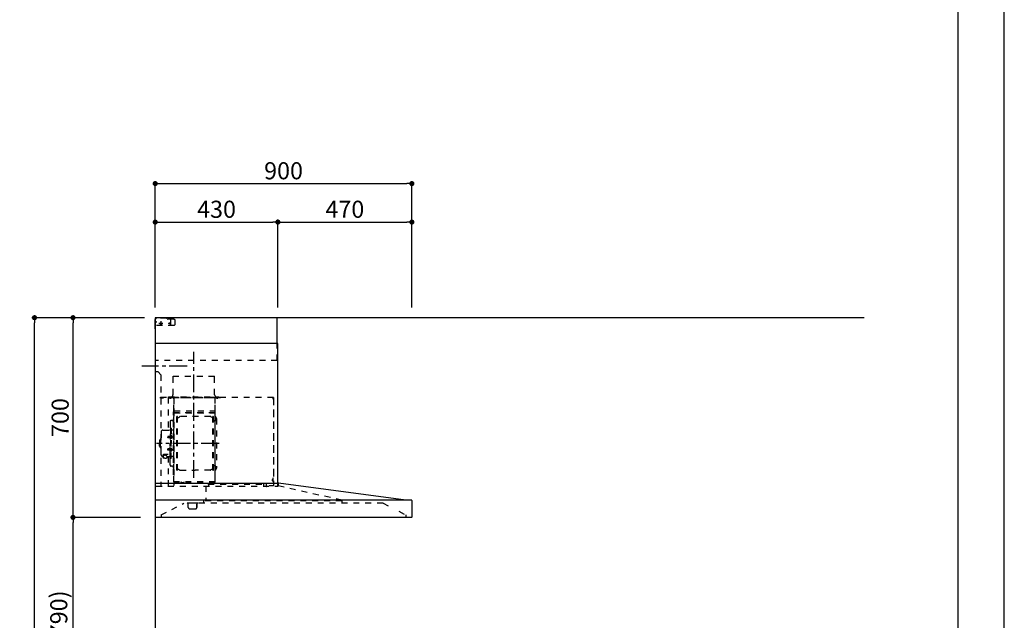
# Model space of a CAD drawing. Extents: x 27948 to 54421, y -25 to 8845.
# Drawn here: x 36969 to 40422, y 3507 to 5612 of the extents above; entities that cross this region are included whole.
import ezdxf

# ---------------------------------------------------------------- set-up
doc = ezdxf.new("R2010")
doc.units = 0
doc.header["$LTSCALE"] = 50
doc.header["$MEASUREMENT"] = 0
doc.linetypes.add('CENTER', pattern=[2, 1.25, -0.25, 0.25, -0.25])
doc.linetypes.add('STYLE_03', pattern=[0.416641, 0.208282, -0.208359])
doc.layers.get('0').update_dxf_attribs({"linetype": 'CONTINUOUS'})
doc.layers.get('DEFPOINTS').update_dxf_attribs({"color": 146, "linetype": 'CONTINUOUS'})
for name, color, linetype in [('111-壁仕上', 3, 'CONTINUOUS'), ('150-機器', 8, 'CONTINUOUS'), ('166-寸法B', 11, 'CONTINUOUS'), ('190-図面外枠', 5, 'CONTINUOUS')]:
    doc.layers.add(name, color=color, linetype=linetype)
doc.styles.add('KH001', font='msgothic.ttc')
doc.dimstyles.new('KH1xx030', dxfattribs={"dimscale": 30, "dimtxt": 2, "dimasz": 0.6, "dimexe": 0.3, "dimexo": 1.2, "dimgap": 0.5, "dimtad": 3, "dimdec": 1, "dimdsep": 46, "dimlunit": 6, "dimtxsty": 'KH001', "dimblk": 'DOT', "dimcen": 1, "dimdle": 1, "dimclrd": 256, "dimclre": 256, "dimclrt": 256, "dimadec": 0, "dimazin": 0, "dimtfac": 1, "dimtdec": 1, "dimtix": 1, "dimtmove": 2, "dimatfit": 3, "dimldrblk": 'CLOSEDBLANK', "dimfxl": 1, "dimtolj": 1, "dimtzin": 0, "dimlwd": -1, "dimlwe": -1, "dimarcsym": 0})

# ---------------------------------------------------------------- blocks, each defined once
blk = doc.blocks.new('A$C5D946DDC')
at = {"layer": '190-図面外枠'}
blk.add_line((20519, 14349.3), (20519, 350.7), dxfattribs=at)
at = {"layer": 'DEFPOINTS'}
blk.add_lwpolyline([(0, 0), (20790, 0), (20790, 14700), (0, 14700)], close=True, dxfattribs=at)
blk = doc.blocks.new('_Dot')
at = {"color": 0, "linetype": 'ByBlock', "lineweight": -2}
blk.add_line((-0.5, 0), (-1, 0), dxfattribs=at)
at = {"color": 0, "linetype": 'ByBlock', "const_width": 0.5}
blk.add_lwpolyline([(-0.25, 0, 1), (0.25, 0, 1)], format="xyb", close=True, dxfattribs=at)
blk = doc.blocks.new('*D33')
at = {"layer": '166-寸法B', "transparency": 16777216}
for p, q in [((37444.3, 4603.5), (37444.3, 5046.5)), ((38344.3, 4603.5), (38344.3, 5046.5)), ((37462.3, 5037.5), (38326.3, 5037.5))]:
    blk.add_line(p, q, dxfattribs=at)
at = {"layer": 'DEFPOINTS', "color": 0, "transparency": 16777216}
for p in [(38344.3, 5037.5), (37444.3, 4567.5), (38344.3, 4567.5)]:
    blk.add_point(p, dxfattribs=at)
at = {"layer": '166-寸法B', "transparency": 16777216, "xscale": 18, "yscale": 18, "zscale": 18, "rotation": 180}
blk.add_blockref('_Dot', (37444.3, 5037.5), dxfattribs=at)
at = {"layer": '166-寸法B', "transparency": 16777216, "xscale": 18, "yscale": 18, "zscale": 18}
blk.add_blockref('_Dot', (38344.3, 5037.5), dxfattribs=at)
at = {"layer": '166-寸法B', "transparency": 16777216, "insert": (37894.3, 5082.5), "char_height": 60, "attachment_point": 5, "style": 'KH001'}
blk.add_mtext('\\A1;900', dxfattribs=at)
blk = doc.blocks.new('_ClosedBlank')
at = {"color": 0, "linetype": 'ByBlock', "lineweight": -2}
for p, q in [((-1, 0.17), (0, 0)), ((-1, 0.17), (-1, -0.17)), ((0, 0), (-1, -0.17))]:
    blk.add_line(p, q, dxfattribs=at)
blk = doc.blocks.new('*D34')
at = {"layer": '166-寸法B', "transparency": 16777216}
for p, q in [((37444.3, 4603.5), (37444.3, 4911.5)), ((37874.3, 4603.5), (37874.3, 4911.5)), ((37462.3, 4902.5), (37856.3, 4902.5))]:
    blk.add_line(p, q, dxfattribs=at)
at = {"layer": 'DEFPOINTS', "color": 0, "transparency": 16777216}
for p in [(37874.3, 4902.5), (37444.3, 4567.5), (37874.3, 4567.5)]:
    blk.add_point(p, dxfattribs=at)
at = {"layer": '166-寸法B', "transparency": 16777216, "xscale": 18, "yscale": 18, "zscale": 18, "rotation": 180}
blk.add_blockref('_Dot', (37444.3, 4902.5), dxfattribs=at)
at = {"layer": '166-寸法B', "transparency": 16777216, "xscale": 18, "yscale": 18, "zscale": 18}
blk.add_blockref('_Dot', (37874.3, 4902.5), dxfattribs=at)
at = {"layer": '166-寸法B', "transparency": 16777216, "insert": (37659.3, 4947.5), "char_height": 60, "attachment_point": 5, "style": 'KH001'}
blk.add_mtext('\\A1;430', dxfattribs=at)
blk = doc.blocks.new('*D35')
at = {"layer": '166-寸法B', "transparency": 16777216}
for p, q in [((37874.3, 4603.5), (37874.3, 4911.5)), ((38344.3, 4603.5), (38344.3, 4911.5)), ((37892.3, 4902.5), (38326.3, 4902.5))]:
    blk.add_line(p, q, dxfattribs=at)
at = {"layer": 'DEFPOINTS', "color": 0, "transparency": 16777216}
for p in [(38344.3, 4902.5), (37874.3, 4567.5), (38344.3, 4567.5)]:
    blk.add_point(p, dxfattribs=at)
at = {"layer": '166-寸法B', "transparency": 16777216, "xscale": 18, "yscale": 18, "zscale": 18, "rotation": 180}
blk.add_blockref('_Dot', (37874.3, 4902.5), dxfattribs=at)
at = {"layer": '166-寸法B', "transparency": 16777216, "xscale": 18, "yscale": 18, "zscale": 18}
blk.add_blockref('_Dot', (38344.3, 4902.5), dxfattribs=at)
at = {"layer": '166-寸法B', "transparency": 16777216, "insert": (38109.3, 4947.5), "char_height": 60, "attachment_point": 5, "style": 'KH001'}
blk.add_mtext('\\A1;470', dxfattribs=at)
blk = doc.blocks.new('*D110')
at = {"layer": '166-寸法B', "transparency": 16777216}
for p, q in [((37356.3, 3867.5), (37147, 3867.5)), ((37156, 3045.5), (37156, 3849.5)), ((37395.3, 3027.5), (37147, 3027.5))]:
    blk.add_line(p, q, dxfattribs=at)
at = {"layer": 'DEFPOINTS', "color": 0, "transparency": 16777216}
for p in [(37156, 3867.5), (37392.3, 3867.5), (37431.3, 3027.5)]:
    blk.add_point(p, dxfattribs=at)
at = {"layer": '166-寸法B', "transparency": 16777216, "xscale": 18, "yscale": 18, "zscale": 18}
for p, rotation in [((37156, 3867.5), 90), ((37156, 3027.5), 270)]:
    blk.add_blockref('_Dot', p, dxfattribs=dict(at, rotation=rotation))
at = {"layer": '166-寸法B', "transparency": 16777216, "insert": (37106, 3447.5), "char_height": 60, "attachment_point": 5, "rotation": 90, "style": 'KH001'}
blk.add_mtext('\\A1;840(790)', dxfattribs=at)
blk = doc.blocks.new('*D111')
at = {"layer": '166-寸法B', "transparency": 16777216}
for p, q in [((37406.7, 4567.5), (37147, 4567.5)), ((37156, 3885.5), (37156, 4549.5)), ((37392.3, 3867.5), (37147, 3867.5))]:
    blk.add_line(p, q, dxfattribs=at)
at = {"layer": 'DEFPOINTS', "color": 0, "transparency": 16777216}
for p in [(37156, 4567.5), (37442.7, 4567.5), (37428.3, 3867.5)]:
    blk.add_point(p, dxfattribs=at)
at = {"layer": '166-寸法B', "transparency": 16777216, "xscale": 18, "yscale": 18, "zscale": 18}
for p, rotation in [((37156, 4567.5), 90), ((37156, 3867.5), 270)]:
    blk.add_blockref('_Dot', p, dxfattribs=dict(at, rotation=rotation))
at = {"layer": '166-寸法B', "transparency": 16777216, "insert": (37111, 4217.5), "char_height": 60, "attachment_point": 5, "rotation": 90, "style": 'KH001'}
blk.add_mtext('\\A1;700', dxfattribs=at)
blk = doc.blocks.new('*D112')
at = {"layer": '166-寸法B', "transparency": 16777216}
for p, q in [((37396.3, 4567.5), (37012, 4567.5)), ((37021, 2185.5), (37021, 4549.5)), ((37408.3, 2167.5), (37012, 2167.5))]:
    blk.add_line(p, q, dxfattribs=at)
at = {"layer": 'DEFPOINTS', "color": 0, "transparency": 16777216}
for p in [(37021, 4567.5), (37432.3, 4567.5), (37444.3, 2167.5)]:
    blk.add_point(p, dxfattribs=at)
at = {"layer": '166-寸法B', "transparency": 16777216, "xscale": 18, "yscale": 18, "zscale": 18}
for p, rotation in [((37021, 4567.5), 90), ((37021, 2167.5), 270)]:
    blk.add_blockref('_Dot', p, dxfattribs=dict(at, rotation=rotation))
at = {"layer": '166-寸法B', "transparency": 16777216, "insert": (36972.2, 3367.5), "char_height": 60, "attachment_point": 5, "rotation": 90, "style": 'KH001'}
blk.add_mtext('\\A1;2,400', dxfattribs=at)
blk = doc.blocks.new('SBARF-901R_S2')
at = {"layer": '150-機器', "color": 6, "linetype": 'Continuous'}
for p, q in [((0, 700), (0, 1.6)), ((428, 700), (0, 700)), ((428, 610), (428, 700)), ((430, 610), (0, 610)), ((430, 120), (430, 610)), ((0, 120), (432.9, 120)), ((879, 60), (432.9, 120)), ((899.4, 60), (0, 60)), ((900, 59.4), (900, 0.6)), ((899.4, 0), (1.6, 0))]:
    blk.add_line(p, q, dxfattribs=at)
at = {"layer": '150-機器', "color": 161, "linetype": 'STYLE_03', "ltscale": 2}
for p, q in [((0, 673), (0, 699)), ((0, 661.2), (0, 698.8)), ((1, 695), (0, 695)), ((8, 700), (1, 700)), ((1, 699), (1, 695)), ((8, 699), (1, 699)), ((4, 698.5), (1, 695.5)), ((8, 700), (1.2, 700)), ((38.8, 698.5), (4, 698.5)), ((8, 699), (8, 700)), ((42.6, 695.9), (40.9, 697.6)), ((66.8, 695), (44.7, 695)), ((55, 673), (55, 695)), ((66.8, 695), (69.8, 692)), ((69.8, 676), (69.8, 692)), ((0, 689), (4, 685)), ((0, 681), (4, 685)), ((66.8, 673), (0, 673)), ((26.3, 680), (12.4, 680)), ((17.5, 679.8), (17.5, 676.3)), ((20, 687.6), (20, 672.4)), ((22.5, 679.8), (22.5, 676.3)), ((69.8, 676), (66.8, 673)), ((428, 550), (428, 610)), ((428, 550), (0, 550)), ((10, 510), (0, 510)), ((10, 510), (20, 500)), ((20, 500), (20, 110)), ((62.4, 495), (208.4, 495)), ((62.4, 490), (62.4, 495)), ((62.4, 430), (62.4, 490)), ((208.4, 490), (208.4, 495)), ((208.4, 430), (208.4, 490)), ((414.4, 420), (0, 420)), ((65, 419.6), (16, 419.6)), ((16, 419.6), (16, 418.8)), ((65.8, 418.8), (16, 418.8)), ((23.7, 418.3), (23.7, 418)), ((28.3, 418), (23.7, 418)), ((28.3, 418.3), (28.3, 418)), ((45.8, 419.6), (45.8, 305.6)), ((47, 423), (223, 423)), ((47, 420), (47, 423)), ((47, 420), (223, 420)), ((50.5, 418.2), (50.5, 417.8)), ((50.5, 417.8), (55.5, 417.8)), ((55.5, 418.2), (55.5, 417.8)), ((65, 417.5), (65, 111.6)), ((209.4, 419.6), (65.8, 419.6)), ((65.8, 124.1), (65.8, 419.6)), ((209.4, 419), (65.8, 419)), ((209.4, 419.6), (209.4, 124.2)), ((229.4, 419), (209.4, 419)), ((229.4, 419.6), (210, 419.6)), ((210, 124.2), (210, 419)), ((214.7, 418.5), (214.7, 418.2)), ((214.7, 418.2), (219.3, 418.2)), ((219.3, 418.5), (219.3, 418.2)), ((223, 423), (223, 420)), ((413.2, 414.7), (413.2, 418.7)), ((413.8, 418.7), (413.2, 418.7)), ((413.8, 418.7), (413.8, 414.7)), ((414.4, 414.7), (413.8, 414.7)), ((414.4, 420), (414.4, 111.4)), ((65.8, 357.1), (65.8, 382.1)), ((65.8, 381.6), (65.8, 367.2)), ((208.8, 381.6), (208.8, 366.6)), ((208.8, 381.6), (209.4, 381.6)), ((209.4, 381.6), (209.4, 367.2)), ((414.4, 414.1), (413.8, 414.1)), ((415, 414.1), (415, 111.4)), ((64.4, 149.6), (64.4, 369.6)), ((65, 369.6), (64.4, 369.6)), ((65, 362.1), (64.4, 362.1)), ((64.4, 362.1), (64.4, 357.1)), ((65, 357.1), (64.4, 357.1)), ((209.4, 367), (65.8, 367)), ((66.4, 373.6), (208.8, 373.6)), ((66.4, 367.2), (66.8, 367.2)), ((66.4, 366.6), (208.8, 366.6)), ((66.9, 367.3), (67.2, 367.3)), ((76.4, 166), (76.4, 353.2)), ((78, 353.6), (76.8, 353.6)), ((78.4, 166), (78.4, 353.2)), ((78.4, 350.4), (81.2, 350.4)), ((81.2, 350.4), (85.7, 353)), ((193.7, 353.4), (87.2, 353.4)), ((199.7, 350.4), (195.2, 353)), ((202.5, 350.4), (199.7, 350.4)), ((202.5, 166), (202.5, 353.2)), ((202.9, 353.6), (204.1, 353.6)), ((204.5, 166), (204.5, 353.2)), ((210.6, 370.6), (210, 370.6)), ((210.6, 140.6), (210.6, 370.6)), ((215, 346.1), (215, 173.1)), ((51.9, 335), (51.9, 259.6)), ((52.5, 312.6), (54.1, 312.6)), ((54.1, 312.6), (54.1, 259.6)), ((54.1, 312.6), (54.1, 259.6)), ((55.7, 312.6), (54.1, 312.6)), ((55.7, 312.6), (55.7, 259.6)), ((58.4, 339.6), (56.5, 339.6)), ((207, 338.1), (204.5, 338.1)), ((19.6, 276.6), (20.6, 276.6)), ((20.6, 299.6), (20.6, 259.6)), ((26.6, 305.6), (50.5, 305.6)), ((44.1, 284.1), (43.7, 283.7)), ((43.7, 283.7), (43.7, 279.5)), ((51.2, 283.7), (43.7, 283.7)), ((44.1, 279.1), (43.7, 279.5)), ((51.2, 279.5), (43.7, 279.5)), ((44.1, 284.1), (44.1, 279.1)), ((51.2, 284.1), (44.1, 284.1)), ((51.2, 279.1), (44.1, 279.1)), ((51.5, 284.4), (51.2, 284.4)), ((51.2, 284.4), (51.2, 278.8)), ((51.5, 278.8), (51.2, 278.8)), ((55.7, 287.6), (54.1, 287.6)), ((55.7, 286.2), (55.7, 277)), ((57.2, 286), (55.7, 286.2)), ((57.2, 277.2), (55.7, 277)), ((64.4, 305.6), (57.7, 305.6)), ((15.6, 270.1), (15.6, 259.6)), ((15.6, 249.1), (15.6, 259.6)), ((17.1, 271.6), (18.6, 271.6)), ((17.1, 247.6), (18.6, 247.6)), ((18.6, 275.6), (18.6, 259.6)), ((18.6, 243.6), (18.6, 259.6)), ((19.6, 242.6), (20.6, 242.6)), ((20.6, 219.6), (20.6, 259.6)), ((51.9, 184.2), (51.9, 259.6)), ((52.5, 206.6), (52.5, 259.6)), ((54.1, 206.6), (54.1, 259.6)), ((54.1, 206.6), (54.1, 259.6)), ((55.7, 206.6), (55.7, 259.6)), ((55.7, 233), (55.7, 242.2)), ((57.2, 242), (55.7, 242.2)), ((26.6, 213.6), (27.8, 213.6)), ((27.8, 214.6), (27.8, 207.9)), ((31.7, 217.5), (31.7, 218.1)), ((45.5, 221), (34.1, 221)), ((45.5, 220.4), (34.1, 220.4)), ((37.9, 218.4), (34.1, 218.4)), ((34.1, 217.7), (34.1, 218.4)), ((36.5, 217.5), (36.5, 218.4)), ((37.9, 217.1), (37.9, 221)), ((40.4, 214.6), (40.4, 207.8)), ((40.4, 213.6), (50.5, 213.6)), ((44.1, 240.1), (43.7, 239.7)), ((43.7, 235.5), (43.7, 239.7)), ((51.2, 239.7), (43.7, 239.7)), ((44.1, 235.1), (43.7, 235.5)), ((51.2, 235.5), (43.7, 235.5)), ((44.1, 235.1), (44.1, 240.1)), ((51.2, 240.1), (44.1, 240.1)), ((51.2, 235.1), (44.1, 235.1)), ((45.8, 213.6), (45.8, 110.8)), ((51.5, 240.4), (51.2, 240.4)), ((51.2, 234.8), (51.2, 240.4)), ((51.5, 234.8), (51.2, 234.8)), ((55.7, 231.6), (54.1, 231.6)), ((57.2, 233.2), (55.7, 233)), ((64.4, 213.6), (57.7, 213.6)), ((52.5, 206.6), (54.1, 206.6)), ((55.7, 206.6), (54.1, 206.6)), ((58.4, 179.6), (56.5, 179.6)), ((207, 181.1), (204.3, 181.1)), ((65, 149.6), (64.4, 149.6)), ((78, 165.6), (76.8, 165.6)), ((78.4, 168.8), (81.2, 168.8)), ((81.2, 168.8), (85.7, 166.3)), ((87.2, 165.8), (140.4, 165.8)), ((193.7, 165.8), (140.4, 165.8)), ((199.7, 168.8), (195.2, 166.3)), ((202.5, 168.8), (199.7, 168.8)), ((202.9, 165.6), (204.1, 165.6)), ((210.6, 140.6), (210, 140.6)), ((3.1, 110), (407.3, 110)), ((210, 124.1), (66.4, 124.1)), ((210, 123.5), (66.4, 123.5)), ((91.2, 121.5), (91.2, 123.5)), ((100.4, 121.5), (91.2, 121.5)), ((91.8, 121.5), (91.8, 123.5)), ((99.8, 121.5), (99.8, 123.5)), ((100.4, 121.5), (100.4, 123.5)), ((177.8, 110), (177.8, 58)), ((186.4, 116.1), (184.8, 116.1)), ((186.4, 116.2), (379.6, 116.2)), ((186.4, 116.2), (186.4, 110)), ((210, 124.1), (209.4, 124.1)), ((379.6, 116.2), (379.6, 108.4)), ((389.6, 116.2), (389.6, 110)), ((414.4, 110.8), (400, 110.8)), ((411.8, 133.1), (411.5, 133.1)), ((411.5, 128.5), (411.5, 133.1)), ((411.8, 128.5), (411.5, 128.5)), ((412.3, 136.8), (412.3, 124.8)), ((413.8, 137.4), (412.9, 137.4)), ((413.8, 136.8), (412.9, 136.8)), ((412.9, 136.8), (412.9, 124.8)), ((413.8, 124.8), (412.9, 124.8)), ((413.8, 124.2), (412.9, 124.2)), ((419.3, 110), (430.5, 110)), ((430, 110), (430, 120)), ((431.3, 118.4), (431.3, 110.8)), ((654.8, 60), (431.3, 110.8)), ((20.8, 8.6), (100.8, 50)), ((799, 50), (100.8, 50)), ((111, 49.4), (111, 50)), ((141, 49.4), (111, 49.4)), ((116, 35), (116, 46.4)), ((151, 49.4), (141, 49.4)), ((146, 35), (146, 46.4)), ((146.6, 46.4), (146, 46.4)), ((146.6, 35), (146, 35)), ((147.4, 43.4), (147.4, 45.6)), ((147.4, 38), (147.4, 43.4)), ((147.4, 35.8), (147.4, 38)), ((151, 49.4), (151, 50)), ((168.8, 58), (168.8, 50)), ((654.8, 58), (168.8, 58)), ((654.8, 60), (654.8, 50)), ((799, 50), (817.6, 40.4)), ((20.8, 8.6), (20.8, 0)), ((121, 30), (141, 30)), ((854.3, 21.4), (879, 8.6)), ((879, 8.6), (879, 0))]:
    blk.add_line(p, q, dxfattribs=at)
at = {"layer": '150-機器', "color": 161, "linetype": 'CENTER'}
for p, q in [((135, 138.6), (135, 580.5)), ((111.9, 530), (-46.9, 530)), ((224.2, 259.6), (4.1, 259.6))]:
    blk.add_line(p, q, dxfattribs=at)
at = {"layer": '150-機器', "color": 161, "linetype": 'STYLE_03', "ltscale": 2}
for points in [[(27.9, 214.7, -0.058494), (27.1, 215.4, -0.161891), (26.5, 216.9, -0.176663), (27.1, 218.5, -0.111071), (28.8, 219.8, -0.07019), (31.2, 220.7, -0.054584), (34.1, 221)], [(26.6, 216.6, -0.138889), (27.1, 217.9, -0.111071), (28.8, 219.2, -0.07019), (31.2, 220.1, -0.054584), (34.1, 220.4)], [(27.8, 214.6, -0.186247), (28.3, 215.8, -0.110078), (29.7, 216.8, -0.067057), (31.7, 217.5, -0.051441), (34.1, 217.7, -0.049966), (36.6, 217.5, -0.061355), (38.6, 216.8, -0.095508), (40, 215.8, -0.168258), (40.4, 214.6)], [(29.6, 216.8, -0.081284), (29.9, 217.1, -0.106726), (30.9, 217.8, -0.060563), (32.4, 218.2, -0.045333), (34.1, 218.4)]]:
    blk.add_lwpolyline(points, format="xyb", dxfattribs=at)
blk.add_lwpolyline([(40.4, 207.8), (40.3, 207.8), (40.2, 207.7), (40.1, 207.7), (40, 207.6), (39.9, 207.6), (39.8, 207.5), (39.7, 207.5), (39.6, 207.4), (39.5, 207.4), (39.4, 207.3), (39.3, 207.3), (39.2, 207.3), (39.1, 207.2), (39, 207.2), (38.9, 207.1), (38.8, 207.1), (38.7, 207.1), (38.7, 207), (38.6, 207), (38.5, 206.9), (38.3, 206.9), (38.2, 206.8), (38.1, 206.8), (37.9, 206.8), (37.8, 206.7), (37.7, 206.7), (37.5, 206.7), (37.4, 206.6), (37.2, 206.6), (37.1, 206.6), (37, 206.6), (36.8, 206.5), (36.7, 206.5), (36.6, 206.5), (36.4, 206.5), (36.3, 206.5), (36.1, 206.5), (36, 206.5), (35.9, 206.5), (35.7, 206.5), (35.6, 206.5), (35.4, 206.5), (35.3, 206.5), (35.1, 206.6), (35, 206.6), (34.8, 206.6), (34.7, 206.7), (34.5, 206.7), (34.4, 206.7), (34.3, 206.8), (34.1, 206.8), (34, 206.9), (33.8, 206.9), (33.7, 207), (33.5, 207.1), (33.4, 207.1), (33.3, 207.2), (33.1, 207.2), (33, 207.3), (32.8, 207.4), (32.7, 207.4), (32.7, 207.5), (32.6, 207.5), (32.5, 207.6), (32.4, 207.6), (32.3, 207.7), (32.2, 207.7), (32.1, 207.7), (32.1, 207.8), (32, 207.8), (31.9, 207.9), (31.8, 207.9), (31.7, 208), (31.6, 208), (31.5, 208), (31.4, 208.1), (31.4, 208.1), (31.3, 208.1), (31.2, 208.1), (31.1, 208.2), (31, 208.2), (30.9, 208.2), (30.7, 208.2), (30.6, 208.2), (30.5, 208.2), (30.4, 208.2), (30.3, 208.2), (30.1, 208.2), (30, 208.2), (29.9, 208.2), (29.8, 208.2), (29.7, 208.2), (29.5, 208.2), (29.4, 208.2), (29.3, 208.1), (29.2, 208.1), (29.1, 208.1), (28.9, 208.1), (28.8, 208), (28.7, 208), (28.7, 208), (28.7, 208), (28.6, 208), (28.6, 208), (28.6, 208), (28.6, 208), (28.6, 208), (28.5, 207.9), (28.5, 207.9), (28.5, 207.9), (28.5, 207.9), (28.4, 207.9), (28.4, 207.9), (28.4, 207.9), (28.4, 207.9), (28.4, 207.9), (28.3, 207.9), (28.3, 207.9), (28.3, 207.9), (28.3, 207.9), (28.3, 207.9), (28.3, 207.9), (28.2, 207.9), (28.2, 207.9), (28.2, 207.9), (28.2, 207.9), (28.2, 207.9), (28.2, 207.9), (28.2, 207.9), (28.2, 207.9), (28.2, 207.9), (28.2, 207.9), (28.2, 207.9), (28.1, 207.9), (28.1, 207.9), (28.1, 207.9), (28.1, 207.9), (28.1, 207.9), (28.1, 207.9), (28.1, 207.9)], dxfattribs=at)
for centre in [(20, 680), (50, 680)]:
    blk.add_circle(centre, 1.81, dxfattribs=at)
for centre, radius, start, end in [((1, 699), 1, 90, 180), ((38.8, 695.5), 3, 45, 90), ((44.7, 698), 3, 225, 270), ((20, 679.8), 2.5, 90, 180), ((20, 680), 2.81, 207.167, 332.833), ((20, 676.3), 2.5, 180, 270), ((20, 679.8), 2.5, 0, 90), ((20, 676.3), 2.5, 270, 0), ((23.2, 418.3), 0.48, 0, 90), ((28.8, 418.3), 0.48, 90, 180), ((49.9, 418.2), 0.64, 0, 90), ((56.1, 418.2), 0.64, 90, 180), ((52.4, 430), 10, 315.573, 0), ((65, 418.8), 0.8, 0, 90), ((218.4, 430), 10, 180, 224.427), ((210, 419), 0.6, 90, 180), ((214.2, 418.5), 0.48, 0, 90), ((219.8, 418.5), 0.48, 90, 180), ((413.8, 414.7), 0.6, 180, 270), ((414.4, 414.1), 0.6, 0, 90), ((58.4, 345.6), 6, 270, 0), ((66.4, 366.5), 0.64, 90, 180), ((66.4, 367.2), 0.6, 180, 270), ((66.9, 366.8), 0.48, 90, 180), ((76.8, 353.2), 0.4, 90, 180), ((78, 353.2), 0.4, 0, 90), ((87.2, 350.4), 3, 90, 120), ((193.7, 350.4), 3, 60, 90), ((202.9, 353.2), 0.4, 90, 180), ((204.1, 353.2), 0.4, 0, 90), ((207, 346.1), 8, 270, 55.9442), ((208.8, 367.2), 0.6, 270, 0), ((212.6, 354.4), 2, 180, 235.9442), ((56.5, 335), 4.6, 90, 180), ((19.6, 275.6), 1, 90, 180), ((26.6, 299.6), 6, 90, 180), ((50.5, 307.6), 2, 270, 0), ((51.5, 284.9), 0.48, 270, 0), ((51.5, 278.3), 0.48, 0, 90), ((57.7, 307.6), 2, 180, 270), ((57, 284.4), 1.6, 15.5, 85), ((57, 278.8), 1.6, 275, 344.5), ((47, 281.6), 12, 344.5, 15.5), ((17.1, 270.1), 1.5, 90, 180), ((17.1, 249.1), 1.5, 180, 270), ((19.6, 243.6), 1, 180, 270), ((57, 240.4), 1.6, 15.5, 85), ((26.6, 219.6), 6, 180, 270), ((50.5, 211.6), 2, 0, 90), ((51.5, 240.9), 0.48, 270, 0), ((51.5, 234.3), 0.48, 0, 90), ((57.7, 211.6), 2, 90, 180), ((57, 234.8), 1.6, 275, 344.5), ((47, 237.6), 12, 344.5, 15.5), ((56.5, 184.2), 4.6, 180, 270), ((58.4, 173.6), 6, 0, 90), ((207, 173.1), 8, 304.0558, 90), ((76.8, 166), 0.4, 180, 270), ((78, 166), 0.4, 270, 0), ((87.2, 168.8), 3, 240, 270), ((193.7, 168.8), 3, 270, 300), ((202.9, 166), 0.4, 180, 270), ((204.1, 166), 0.4, 270, 0), ((212.6, 164.8), 2, 124.0558, 180), ((66.4, 124.1), 0.6, 180, 270), ((91.2, 123.5), 0.6, 0, 90), ((100.4, 123.5), 0.6, 90, 180), ((210, 124.1), 0.6, 270, 0), ((391.2, 110), 1.6, 180, 270), ((411.8, 133.6), 0.48, 270, 0), ((411.8, 128), 0.48, 0, 90), ((412.9, 136.8), 0.6, 90, 180), ((412.9, 124.8), 0.6, 180, 270), ((413.8, 137.4), 0.6, 270, 0), ((413.8, 124.2), 0.6, 0, 90), ((414.4, 111.4), 0.6, 270, 0), ((430.5, 110.8), 0.8, 270, 0), ((432.9, 118.4), 1.6, 91.2651, 180), ((432.9, 119.4), 0.6, 82.3397, 90), ((113, 46.4), 3, 0, 90), ((121, 35), 5, 180, 270), ((141, 35), 5, 270, 0), ((149, 46.4), 3, 90, 180), ((146.6, 45.6), 0.8, 0, 90), ((146.6, 35.8), 0.8, 270, 0)]:
    blk.add_arc(centre, radius, start, end, dxfattribs=at)
at = {"layer": '150-機器', "color": 6, "linetype": 'Continuous'}
for centre, radius, start, end in [((899.4, 59.4), 0.6, 0, 90), ((1.6, 1.6), 1.6, 180, 270), ((899.4, 0.6), 0.6, 270, 0)]:
    blk.add_arc(centre, radius, start, end, dxfattribs=at)
at = {"layer": 'DEFPOINTS'}
for p in [(0, 1.6), (1.6, 0)]:
    blk.add_line(p, (0, 0), dxfattribs=at)

msp = doc.modelspace()

# ---------------------------------------------------------------- linework, layer by layer
at = {"layer": '111-壁仕上', "ltscale": 2}
for p, q in [((39930.16, 4567.49), (37444.27, 4567.49)), ((37444.27, 4567.49), (37444.27, 2167.49))]:
    msp.add_line(p, q, dxfattribs=at)

# ---------------------------------------------------------------- block references
at = {"layer": '150-機器'}
msp.add_blockref('SBARF-901R_S2', (37444.27, 3867.49), dxfattribs=at)
at = {"layer": '190-図面外枠', "xscale": 0.6000000000058208, "yscale": 0.6000000000058208, "zscale": 0.6000000000058208}
msp.add_blockref('A$C5D946DDC', (27947.97, 0), dxfattribs=at)

# ---------------------------------------------------------------- dimensions: what is measured, and where the dimension line sits
at = {"layer": '166-寸法B'}
for base, p2, picture, middle in [((38344.27, 5037.49), (38344.27, 4567.49), '*D33', (37894.27, 5082.49)), ((37874.27, 4902.49), (37874.27, 4567.49), '*D34', (37659.27, 4947.49))]:
    dim = msp.add_linear_dim(base=base, p1=(37444.27, 4567.49), p2=p2, dimstyle='KH1xx030', dxfattribs=at)
    dim.commit()
    dim.dimension.update_dxf_attribs({"geometry": picture, "text_midpoint": middle})
for base, p1, p2, angle, picture, middle in [((38344.27, 4902.49), (37874.27, 4567.49), (38344.27, 4567.49), 180, '*D35', (38109.27, 4947.49)), ((37021.01, 4567.49), (37444.27, 2167.49), (37432.27, 4567.49), 90, '*D112', (36972.2, 3367.49))]:
    dim = msp.add_linear_dim(base=base, p1=p1, p2=p2, angle=angle, dimstyle='KH1xx030', dxfattribs=at)
    dim.commit()
    dim.dimension.update_dxf_attribs({"geometry": picture, "text_midpoint": middle})
for base, p1, p2, override, picture, middle in [((37156.01, 4567.49), (37428.27, 3867.49), (37442.75, 4567.49), {"dimpost": ''}, '*D111', (37111.01, 4217.49)), ((37156.01, 3867.49), (37431.27, 3027.49), (37392.27, 3867.49), {"dimpost": '(790)'}, '*D110', (37105.99, 3447.49))]:
    dim = msp.add_linear_dim(base=base, p1=p1, p2=p2, angle=90, dimstyle='KH1xx030', override=override, dxfattribs=at)
    dim.commit()
    dim.dimension.update_dxf_attribs({"geometry": picture, "text_midpoint": middle})

doc.saveas('drawing.dxf')
